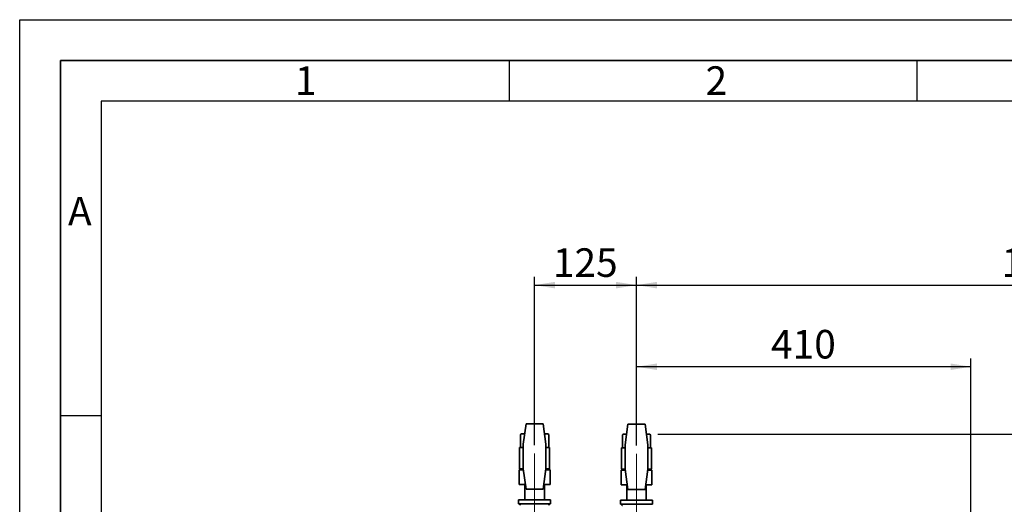
# Paper-space layout 'Blatt2' of a CAD drawing. Units: millimetres. Extents: x 0 to 4200, y 0 to 2970.
# Drawn here: x 0 to 1207, y 2376 to 2970 of the extents above; entities that cross this region are included whole.
import ezdxf

# ---------------------------------------------------------------- set-up
doc = ezdxf.new("R2010")
doc.units = ezdxf.units.MM
doc.linetypes.add('CENTERX2', pattern=[20.32, 12.7, -2.54, 2.54, -2.54])
for name, color, linetype in [('1', 7, 'Continuous'), ('61', 7, 'Continuous'), ('62', 7, 'Continuous')]:
    doc.layers.add(name, color=color, linetype=linetype)
doc.styles.add('SLDTEXTSTYLE0', font='TXT', dxfattribs={"width": 0.75})
doc.styles.add('SLDTEXTSTYLE1', font='TXT', dxfattribs={"width": 0.605})
doc.dimstyles.new('SLDDIMSTYLE0', dxfattribs={"dimtxt": 35, "dimasz": 25, "dimexe": 0, "dimexo": 0.0625, "dimgap": 8.75, "dimtad": 1, "dimdec": 1, "dimrnd": 1e-09, "dimzin": 12, "dimdsep": 46, "dimtxsty": 'SLDTEXTSTYLE1', "dimsah": 1, "dimcen": 0.09, "dimadec": 0, "dimazin": 3, "dimtfac": 1, "dimtdec": 1, "dimtofl": 0, "dimtmove": 0, "dimatfit": 3, "dimfxl": 1, "dimfrac": 2, "dimtolj": 1, "dimtzin": 12, "dimarcsym": 0})
doc.dimstyles.new('SLDDIMSTYLE2', dxfattribs={"dimtxt": 35, "dimasz": 25, "dimexe": 0, "dimexo": 0.0625, "dimgap": 8.75, "dimtad": 1, "dimdec": 0, "dimrnd": 1e-09, "dimzin": 12, "dimdsep": 46, "dimtxsty": 'SLDTEXTSTYLE1', "dimsah": 1, "dimcen": 0.09, "dimadec": 0, "dimazin": 3, "dimtfac": 1, "dimtdec": 0, "dimtofl": 0, "dimtmove": 0, "dimatfit": 3, "dimfxl": 1, "dimfrac": 2, "dimtolj": 1, "dimtzin": 12, "dimarcsym": 0})

# ---------------------------------------------------------------- blocks, each defined once
blk = doc.blocks.new('_D_3')
at = {"layer": '1', "color": 7, "ltscale": 10}
for p, q in [((756.3, 2448.2), (756.3, 2554.8)), ((1166.3, 2170.9), (1166.3, 2554.8)), ((1166.3, 2544.8), (756.3, 2544.8))]:
    blk.add_line(p, q, dxfattribs=at)
for points in [[(756.3, 2544.8), (781.3, 2540.8), (781.3, 2548.8)], [(1166.3, 2544.8), (1141.3, 2548.8), (1141.3, 2540.8)]]:
    blk.add_solid(points, dxfattribs=at)
at = {"layer": '1', "color": 7, "ltscale": 10, "insert": (921.2, 2589.9), "char_height": 35, "attachment_point": 1, "style": 'SLDTEXTSTYLE1'}
blk.add_mtext('410', dxfattribs=at)
blk = doc.blocks.new('_D_4')
at = {"layer": '1', "color": 7, "ltscale": 10}
for p, q in [((631.3, 2448.7), (631.3, 2654.8)), ((631.3, 2644.8), (756.3, 2644.8)), ((756.3, 2448.2), (756.3, 2654.8))]:
    blk.add_line(p, q, dxfattribs=at)
for points in [[(631.3, 2644.8), (656.3, 2640.8), (656.3, 2648.8)], [(756.3, 2644.8), (731.3, 2648.8), (731.3, 2640.8)]]:
    blk.add_solid(points, dxfattribs=at)
at = {"layer": '1', "color": 7, "ltscale": 10, "insert": (653.7, 2689.9), "char_height": 35, "attachment_point": 1, "style": 'SLDTEXTSTYLE1'}
blk.add_mtext('125', dxfattribs=at)
blk = doc.blocks.new('_D_5')
at = {"layer": '1', "color": 7, "ltscale": 10}
for p, q in [((782.3, 2462.3), (1879.3, 2462.3)), ((1869.3, 2462.3), (1869.3, 2144.3)), ((1196.3, 2144.3), (1879.3, 2144.3))]:
    blk.add_line(p, q, dxfattribs=at)
for points in [[(1869.3, 2462.3), (1865.3, 2437.3), (1873.3, 2437.3)], [(1869.3, 2144.3), (1873.3, 2169.3), (1865.3, 2169.3)]]:
    blk.add_solid(points, dxfattribs=at)
at = {"layer": '1', "color": 7, "ltscale": 10, "insert": (1824.2, 2263.2), "char_height": 35, "attachment_point": 1, "rotation": 90, "style": 'SLDTEXTSTYLE1'}
blk.add_mtext('318', dxfattribs=at)
blk = doc.blocks.new('_D_10')
at = {"layer": '1', "ltscale": 10}
for p, q in [((756.3, 2448.2), (756.3, 2654.8)), ((756.3, 2644.8), (1758.3, 2644.8)), ((1758.3, 2146.3), (1758.3, 2654.8))]:
    blk.add_line(p, q, dxfattribs=at)
for points in [[(756.3, 2644.8), (781.3, 2640.8), (781.3, 2648.8)], [(1758.3, 2644.8), (1733.3, 2648.8), (1733.3, 2640.8)]]:
    blk.add_solid(points, dxfattribs=at)
at = {"layer": '1', "ltscale": 10, "insert": (1203.8, 2689.9), "char_height": 35, "attachment_point": 1, "style": 'SLDTEXTSTYLE1'}
blk.add_mtext('1002', dxfattribs=at)

psp = doc.layouts.new('Blatt2')

# ---------------------------------------------------------------- linework, layer by layer
at = {"color": 7, "linetype": 'Continuous', "lineweight": 35, "ltscale": 10}
for p, q in [((620.8, 2474.78), (617.29, 2449.78)), ((641.77, 2474.78), (620.8, 2474.78)), ((645.29, 2449.78), (641.77, 2474.78)), ((745.8, 2474.28), (742.29, 2449.28)), ((766.77, 2474.28), (745.8, 2474.28)), ((770.29, 2449.28), (766.77, 2474.28)), ((614.97, 2462.78), (613.97, 2461.78)), ((613.97, 2445.78), (613.97, 2461.78)), ((615.28, 2462.78), (614.97, 2462.78)), ((615.28, 2462.78), (617.73, 2462.78)), ((617.73, 2462.78), (619.04, 2461.78)), ((619.11, 2462.78), (617.73, 2462.78)), ((644.84, 2462.78), (643.46, 2462.78)), ((644.84, 2462.78), (647.3, 2462.78)), ((647.3, 2462.78), (648.6, 2461.78)), ((647.6, 2462.78), (647.3, 2462.78)), ((648.6, 2461.78), (647.6, 2462.78)), ((648.6, 2445.78), (648.6, 2461.78)), ((739.97, 2462.28), (738.97, 2461.28)), ((738.97, 2445.28), (738.97, 2461.28)), ((740.28, 2462.28), (739.97, 2462.28)), ((740.28, 2462.28), (742.73, 2462.28)), ((742.73, 2462.28), (744.04, 2461.28)), ((744.11, 2462.28), (742.73, 2462.28)), ((769.84, 2462.28), (768.46, 2462.28)), ((769.84, 2462.28), (772.3, 2462.28)), ((772.3, 2462.28), (773.6, 2461.28)), ((772.6, 2462.28), (772.3, 2462.28)), ((773.6, 2461.28), (772.6, 2462.28)), ((773.6, 2445.28), (773.6, 2461.28)), ((612.79, 2445.78), (612.79, 2419.78)), ((612.79, 2445.78), (617.29, 2445.78)), ((617.29, 2449.78), (617.29, 2419.78)), ((645.29, 2419.78), (645.29, 2449.78)), ((645.29, 2445.78), (649.79, 2445.78)), ((649.79, 2419.78), (649.79, 2445.78)), ((737.79, 2445.28), (737.79, 2419.28)), ((737.79, 2445.28), (742.29, 2445.28)), ((742.29, 2449.28), (742.29, 2419.28)), ((770.29, 2419.28), (770.29, 2449.28)), ((770.29, 2445.28), (774.79, 2445.28)), ((774.79, 2419.28), (774.79, 2445.28)), ((612.29, 2418.68), (612.29, 2400.68)), ((612.29, 2418.68), (617.44, 2418.68)), ((612.79, 2419.78), (617.29, 2419.78)), ((616.14, 2419.78), (616.14, 2418.68)), ((617.29, 2419.78), (620.8, 2394.78)), ((641.77, 2394.78), (645.29, 2419.78)), ((645.13, 2418.68), (650.29, 2418.68)), ((645.29, 2419.78), (649.79, 2419.78)), ((646.43, 2418.68), (646.43, 2419.78)), ((650.29, 2418.68), (650.29, 2400.68)), ((737.29, 2418.18), (737.29, 2400.18)), ((737.29, 2418.18), (742.44, 2418.18)), ((737.79, 2419.28), (742.29, 2419.28)), ((741.14, 2419.28), (741.14, 2418.18)), ((742.29, 2419.28), (745.8, 2394.28)), ((766.77, 2394.28), (770.29, 2419.28)), ((770.13, 2418.18), (775.29, 2418.18)), ((770.29, 2419.28), (774.79, 2419.28)), ((771.43, 2418.18), (771.43, 2419.28)), ((775.29, 2418.18), (775.29, 2400.18)), ((619.97, 2400.68), (612.29, 2400.68)), ((619.29, 2400.68), (619.29, 2381.78)), ((620.8, 2394.78), (641.77, 2394.78)), ((650.29, 2400.68), (642.6, 2400.68)), ((643.29, 2381.78), (643.29, 2400.68)), ((744.97, 2400.18), (737.29, 2400.18)), ((744.29, 2400.18), (744.29, 2381.28)), ((745.8, 2394.28), (766.77, 2394.28)), ((775.29, 2400.18), (767.6, 2400.18)), ((768.29, 2381.28), (768.29, 2400.18)), ((611.79, 2381.78), (611.79, 2376.78)), ((611.79, 2381.78), (650.79, 2381.78)), ((650.79, 2376.78), (650.79, 2381.78)), ((736.79, 2381.28), (736.79, 2376.28)), ((736.79, 2381.28), (775.79, 2381.28)), ((775.79, 2376.28), (775.79, 2381.28)), ((611.79, 2376.78), (650.79, 2376.78)), ((736.79, 2376.28), (775.79, 2376.28))]:
    psp.add_line(p, q, dxfattribs=at)
at = {"color": 7, "linetype": 'Continuous', "lineweight": 35, "ltscale": 100}
for centre, start, end in [((614.16, 2376.28), 150, 270), ((648.41, 2376.28), 270, 30), ((739.16, 2375.78), 150, 270)]:
    psp.add_arc(centre, 1, start, end, dxfattribs=at)
at = {"color": 7, "linetype": 'Continuous', "lineweight": 35, "ltscale": 10}
for points in [[(613.97, 2461.78), (614.37, 2462.14), (614.8, 2462.53), (615.24, 2462.76), (615.28, 2462.78)], [(643.53, 2461.78), (643.93, 2462.14), (644.36, 2462.53), (644.81, 2462.76), (644.84, 2462.78)], [(738.97, 2461.28), (739.37, 2461.64), (739.8, 2462.03), (740.24, 2462.26), (740.28, 2462.28)], [(768.53, 2461.28), (768.93, 2461.64), (769.36, 2462.03), (769.81, 2462.26), (769.84, 2462.28)]]:
    psp.add_open_spline(points, degree=3, knots=[0, 0, 0, 0, 0.92137, 1, 1, 1, 1], dxfattribs=at)
at = {"layer": '1', "color": 7, "linetype": 'CENTERX2', "lineweight": 18, "ltscale": 10}
for p, q in [((631.29, 2438.68), (631.29, 2346.78)), ((756.29, 2438.18), (756.29, 2346.28))]:
    psp.add_line(p, q, dxfattribs=at)
at = {"layer": '61', "ltscale": 10}
for p, q in [((0, 0), (0, 2970)), ((0, 2970), (4200, 2970))]:
    psp.add_line(p, q, dxfattribs=at)
at = {"layer": '61', "color": 7, "linetype": 'Continuous', "lineweight": 35, "ltscale": 10}
for p, q in [((4150, 2920), (50, 2920)), ((50, 2920), (50, 50))]:
    psp.add_line(p, q, dxfattribs=at)
at = {"layer": '61', "color": 7, "linetype": 'Continuous', "ltscale": 10}
for p, q in [((4100, 2870), (100, 2870)), ((100, 2870), (100, 100))]:
    psp.add_line(p, q, dxfattribs=at)
at = {"layer": '62', "color": 7, "linetype": 'Continuous', "ltscale": 10}
for p, q in [((600, 2920), (600, 2870)), ((1100, 2920), (1100, 2870)), ((50, 2485), (100, 2485))]:
    psp.add_line(p, q, dxfattribs=at)

# ---------------------------------------------------------------- texts
at = {"layer": '62', "ltscale": 10, "char_height": 35, "attachment_point": 2, "style": 'SLDTEXTSTYLE0'}
for s, insert in [('1', (350.73, 2912.9)), ('2', (854.14, 2912.9)), ('A', (73.74, 2752.9))]:
    psp.add_mtext(s, dxfattribs=dict(at, insert=insert))

# ---------------------------------------------------------------- dimensions: what is measured, and where the dimension line sits
at = {"layer": '1', "color": 7, "ltscale": 10}
for base, p1, dimstyle, picture, middle in [((756.29, 2644.78), (631.29, 2438.68), 'SLDDIMSTYLE0', '_D_4', (693.79, 2644.78)), ((756.29, 2544.76), (1166.29, 2160.9), 'SLDDIMSTYLE2', '_D_3', (961.29, 2544.76))]:
    dim = psp.add_linear_dim(base=base, p1=p1, p2=(756.29, 2438.18), dimstyle=dimstyle, dxfattribs=at)
    dim.commit()
    dim.dimension.update_dxf_attribs({"geometry": picture, "text_midpoint": middle, "dimtype": 160})
at = {"layer": '1', "ltscale": 10}
dim = psp.add_linear_dim(base=(1758.29, 2644.78), p1=(756.29, 2438.18), p2=(1758.29, 2136.28), dimstyle='SLDDIMSTYLE0', dxfattribs=at)
dim.commit()
dim.dimension.update_dxf_attribs({"geometry": '_D_10', "text_midpoint": (1257.29, 2644.78), "dimtype": 160})
at = {"layer": '1', "color": 7, "ltscale": 10}
dim = psp.add_linear_dim(base=(1869.34, 2144.28), p1=(772.3, 2462.28), p2=(1186.29, 2144.28), angle=90, dimstyle='SLDDIMSTYLE0', dxfattribs=at)
dim.commit()
dim.dimension.update_dxf_attribs({"geometry": '_D_5', "text_midpoint": (1869.34, 2303.28), "dimtype": 160})

doc.saveas('drawing.dxf')
